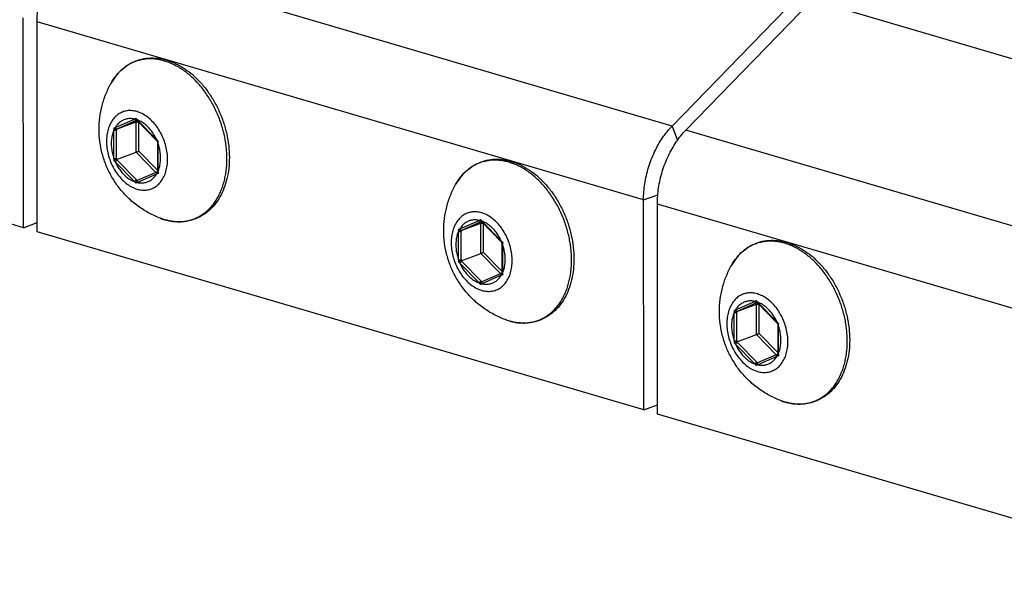
# Model space of a CAD drawing. Units: millimetres. Extents: x 0 to 594, y 0 to 420.
# Drawn here: x 444 to 470, y 77 to 92 of the extents above; entities that cross this region are included whole.
import ezdxf

# ---------------------------------------------------------------- set-up
doc = ezdxf.new("R2010")
doc.units = ezdxf.units.MM
doc.header["$LTSCALE"] = 32.67
doc.layers.get('0').update_dxf_attribs({"linetype": 'CONTINUOUS'})
doc.layers.add('BEZUGSACHSEN', color=7, linetype='CONTINUOUS')
doc.layers.add('RUNDUNGEN', color=7, linetype='CONTINUOUS')

msp = doc.modelspace()

# ---------------------------------------------------------------- linework, layer by layer
at = {"color": 9, "linetype": 'CONTINUOUS'}
for p, q in [((461.19822, 89.59648), (444.82278, 94.40712)), ((481.35734, 88.18138), (464.9819, 92.99202)), ((460.4289, 87.60136), (444.05346, 92.412)), ((461.19822, 89.59648), (461.3435, 89.21043)), ((477.94583, 84.67651), (461.57039, 89.48715)), ((460.4289, 87.60136), (460.81332, 87.74249)), ((477.17651, 82.68139), (460.80107, 87.49203))]:
    msp.add_line(p, q, dxfattribs=at)
at = {"color": 3, "linetype": 'CONTINUOUS'}
for p, q in [((461.19822, 89.59648), (464.61474, 93.10649)), ((461.57039, 89.48715), (464.9819, 92.99202)), ((443.68738, 86.85433), (443.68129, 92.52133)), ((444.05955, 86.74499), (444.05346, 92.412)), ((443.68738, 86.85433), (427.31194, 91.66497)), ((460.43499, 81.93436), (460.4289, 87.60136)), ((460.80716, 81.82502), (460.80107, 87.49203)), ((460.43499, 81.93436), (444.05955, 86.74499)), ((477.1826, 77.01439), (460.80716, 81.82502))]:
    msp.add_line(p, q, dxfattribs=at)
at = {"color": 7, "linetype": 'CONTINUOUS'}
for p, q in [((443.68738, 86.85433), (444.05929, 86.99086)), ((460.43499, 81.93436), (460.8069, 82.07089))]:
    msp.add_line(p, q, dxfattribs=at)
at = {"color": 3, "linetype": 'CONTINUOUS'}
for points in [[(444.05346, 92.412), (444.05331, 92.55834), (444.07723, 92.85538), (444.17746, 93.29252), (444.33791, 93.71019), (444.55073, 94.08793), (444.72756, 94.3093), (444.82278, 94.40712)], [(460.4289, 87.60136), (460.42875, 87.7477), (460.45267, 88.04474), (460.5529, 88.48188), (460.71335, 88.89955), (460.92617, 89.27729), (461.103, 89.49866), (461.19822, 89.59648)], [(460.80107, 87.49203), (460.80092, 87.63837), (460.82483, 87.93541), (460.92507, 88.37255), (461.08552, 88.79022), (461.29834, 89.16796), (461.47517, 89.38932), (461.57039, 89.48715)]]:
    msp.add_open_spline(points, degree=3, knots=[0, 0, 0, 0, 0.20082674, 0.40708215, 0.6135643, 0.81266028, 1, 1, 1, 1], dxfattribs=at)
at = {"layer": 'BEZUGSACHSEN', "color": 7, "linetype": 'CONTINUOUS'}
for points, knots in [([(445.72929, 89.50534), (445.72917, 89.6146), (445.74288, 89.83222), (445.80463, 90.1522), (445.90594, 90.46029), (445.99894, 90.65532), (446.05138, 90.74938)], [0, 0, 0, 0, 0.25249777, 0.50226038, 0.75114454, 1, 1, 1, 1]), ([(447.38848, 87.10721), (447.28343, 87.14657), (447.07338, 87.2416), (446.77705, 87.42761), (446.50506, 87.65665), (446.268, 87.92057), (446.07149, 88.2112), (445.91807, 88.52156), (445.80895, 88.84439), (445.74395, 89.17361), (445.72941, 89.3953), (445.72929, 89.50534)], [0, 0, 0, 0, 0.10858051, 0.22237093, 0.33758372, 0.45159646, 0.56464438, 0.67607982, 0.78567472, 0.89349649, 1, 1, 1, 1]), ([(455.03352, 86.77202), (455.0334, 86.88128), (455.04711, 87.0989), (455.10886, 87.41889), (455.21016, 87.72697), (455.30317, 87.92201), (455.35561, 88.01606)], [0, 0, 0, 0, 0.25249777, 0.50226038, 0.75114454, 1, 1, 1, 1]), ([(456.69271, 84.37389), (456.58766, 84.41326), (456.37761, 84.50828), (456.08128, 84.69429), (455.80929, 84.92333), (455.57222, 85.18725), (455.37572, 85.47788), (455.22229, 85.78824), (455.11318, 86.11107), (455.04818, 86.44029), (455.03364, 86.66198), (455.03352, 86.77202)], [0, 0, 0, 0, 0.10858051, 0.22237093, 0.33758372, 0.45159646, 0.56464438, 0.67607982, 0.78567472, 0.89349649, 1, 1, 1, 1]), ([(462.4769, 84.58537), (462.47678, 84.69463), (462.49049, 84.91225), (462.55224, 85.23223), (462.65355, 85.54032), (462.74655, 85.73535), (462.79899, 85.82941)], [0, 0, 0, 0, 0.25249777, 0.50226038, 0.75114454, 1, 1, 1, 1]), ([(464.13609, 82.18724), (464.03104, 82.2266), (463.82099, 82.32163), (463.52466, 82.50764), (463.25267, 82.73668), (463.01561, 83.0006), (462.8191, 83.29123), (462.66568, 83.60158), (462.55656, 83.92442), (462.49156, 84.25364), (462.47702, 84.47533), (462.4769, 84.58537)], [0, 0, 0, 0, 0.10858051, 0.22237093, 0.33758372, 0.45159646, 0.56464438, 0.67607982, 0.78567472, 0.89349649, 1, 1, 1, 1])]:
    msp.add_open_spline(points, degree=3, knots=knots, dxfattribs=at)
at = {"layer": 'RUNDUNGEN', "color": 9, "linetype": 'CONTINUOUS'}
for p, q in [((446.16515, 89.55731), (446.68439, 89.78536)), ((446.2172, 89.52321), (446.73643, 89.75125)), ((446.68439, 89.78536), (446.72292, 89.80516)), ((446.73215, 89.71087), (446.7703, 89.72762)), ((446.73303, 88.89291), (446.73215, 89.71087)), ((446.73643, 89.75125), (446.74409, 89.75461)), ((446.76021, 89.76308), (447.28027, 89.22972)), ((446.80279, 89.68493), (446.80919, 89.68774)), ((446.80361, 88.9215), (446.80279, 89.68493)), ((446.12815, 88.72373), (446.12733, 89.48513)), ((446.19876, 88.72506), (446.19794, 89.48646)), ((446.19805, 89.51479), (446.2172, 89.52321)), ((447.31827, 89.13527), (447.31909, 88.37387)), ((447.2654, 88.34692), (446.73303, 88.89291)), ((447.30246, 88.40989), (446.80361, 88.9215)), ((446.68621, 88.09592), (446.16615, 88.62928)), ((446.73816, 88.14361), (446.2181, 88.67697)), ((447.28127, 88.30169), (446.76203, 88.07364)), ((455.46938, 86.824), (455.98862, 87.05204)), ((455.52142, 86.78989), (456.04066, 87.01793)), ((455.98862, 87.05204), (456.02714, 87.07185)), ((456.03638, 86.97755), (456.07453, 86.9943)), ((456.03726, 86.15959), (456.03638, 86.97755)), ((456.04066, 87.01793), (456.04831, 87.02129)), ((456.06444, 87.02977), (456.5845, 86.49641)), ((456.10701, 86.95161), (456.11341, 86.95442)), ((456.10783, 86.18818), (456.10701, 86.95161)), ((455.43238, 85.99042), (455.43156, 86.75182)), ((455.50298, 85.99174), (455.50217, 86.75314)), ((455.50228, 86.78147), (455.52142, 86.78989)), ((456.6225, 86.40195), (456.62332, 85.64055)), ((456.56963, 85.6136), (456.03726, 86.15959)), ((456.60668, 85.67657), (456.10783, 86.18818)), ((455.99044, 85.3626), (455.47038, 85.89596)), ((456.04239, 85.41029), (455.52233, 85.94365)), ((456.5855, 85.56837), (456.06626, 85.34033)), ((462.91276, 84.63734), (463.432, 84.86539)), ((462.9648, 84.60324), (463.48404, 84.83128)), ((463.432, 84.86539), (463.47052, 84.88519)), ((463.47976, 84.7909), (463.51791, 84.80765)), ((463.48404, 84.83128), (463.4917, 84.83464)), ((463.50782, 84.84311), (464.02788, 84.30975)), ((462.87576, 83.80376), (462.87494, 84.56516)), ((462.94637, 83.80509), (462.94555, 84.56649)), ((462.94566, 84.59482), (462.9648, 84.60324)), ((463.48064, 83.97294), (463.47976, 84.7909)), ((463.5504, 84.76496), (463.5568, 84.76777)), ((463.55122, 84.00153), (463.5504, 84.76496)), ((464.05006, 83.48992), (463.55122, 84.00153)), ((464.06588, 84.2153), (464.0667, 83.4539)), ((463.48577, 83.22364), (462.96571, 83.75699)), ((464.01301, 83.42695), (463.48064, 83.97294)), ((463.43382, 83.17595), (462.91376, 83.70931)), ((464.02888, 83.38171), (463.50964, 83.15367))]:
    msp.add_line(p, q, dxfattribs=at)
at = {"layer": 'RUNDUNGEN', "color": 7, "linetype": 'CONTINUOUS'}
for p, q in [((446.19805, 89.51479), (446.73215, 89.71087)), ((446.73412, 89.76503), (446.74555, 89.75308)), ((446.74555, 89.75308), (447.27786, 89.20708)), ((447.27786, 89.20708), (447.30186, 89.18276)), ((447.30185, 89.1828), (447.30166, 89.14747)), ((447.30166, 89.14747), (447.3026, 88.36326)), ((446.19893, 88.69683), (446.73303, 88.89291)), ((447.3026, 88.36326), (446.75613, 88.12325)), ((447.3026, 88.36326), (447.30274, 88.35074)), ((455.50228, 86.78147), (456.03638, 86.97755)), ((456.03835, 87.03171), (456.04977, 87.01977)), ((456.04977, 87.01977), (456.58209, 86.47376)), ((456.58209, 86.47376), (456.60609, 86.44945)), ((456.60607, 86.44949), (456.60589, 86.41415)), ((456.60589, 86.41415), (456.60683, 85.62994)), ((455.50316, 85.96351), (456.03726, 86.15959)), ((456.60683, 85.62994), (456.06036, 85.38993)), ((456.60683, 85.62994), (456.60697, 85.61743)), ((463.48173, 84.84506), (463.49316, 84.83311)), ((463.49316, 84.83311), (464.02547, 84.28711)), ((462.94566, 84.59482), (463.47976, 84.7909)), ((464.02547, 84.28711), (464.04947, 84.26279)), ((464.04945, 84.26283), (464.04927, 84.2275)), ((464.04927, 84.2275), (464.05021, 83.44329)), ((462.94654, 83.77686), (463.48064, 83.97294)), ((464.05021, 83.44329), (463.50374, 83.20328)), ((464.05021, 83.44329), (464.05035, 83.43077))]:
    msp.add_line(p, q, dxfattribs=at)
at = {"layer": 'RUNDUNGEN', "color": 9, "linetype": 'CONTINUOUS'}
for centre, radius, start, end in [((446.65695, 89.19387), 2.33571, 47.184254, 51.009688), ((446.58206, 89.1118), 2.44681, 45.877487, 47.203925), ((446.55488, 89.08365), 2.48593, 45.357068, 45.879586), ((448.38146, 91.23801), 2.19176, 220.824333, 221.938279), ((448.59075, 91.42548), 2.47274, 221.928492, 222.244095), ((446.54236, 89.16789), 0.63381, 69.311527, 69.896641), ((440.12617, 106.01615), 17.53175, 290.012272, 290.14881), ((448.71793, 89.57761), 2.59225, 180.765618, 182.044417), ((448.93811, 89.48976), 2.74017, 179.476663, 180.069131), ((448.84188, 90.86596), 2.26183, 226.336928, 227.741815), ((449.61288, 89.05893), 2.29588, 176.679072, 178.094635), ((448.62096, 88.63812), 2.49428, 178.033096, 179.324166), ((447.86218, 90.41015), 2.45927, 225.119981, 226.397917), ((448.90879, 88.72756), 2.71004, 180.052903, 180.64975), ((448.12662, 90.53846), 2.66601, 223.692107, 224.285457), ((453.9797, 70.0434), 19.44824, 110.019476, 110.146608), ((449.60015, 88.45283), 2.28242, 181.982474, 183.424151), ((455.96118, 86.46055), 2.33571, 47.184254, 51.009688), ((448.58693, 89.82002), 2.56617, 222.210513, 223.477547), ((449.64391, 82.4782), 6.29399, 117.250336, 117.632242), ((448.69774, 90.05396), 2.73667, 224.271172, 224.703896), ((448.57181, 89.92947), 2.5596, 224.706191, 224.864328), ((455.88628, 86.37848), 2.44681, 45.877487, 47.203925), ((455.85911, 86.35033), 2.48593, 45.357068, 45.879586), ((447.92991, 88.54869), 1.53981, 249.413671, 253.7845), ((447.9166, 88.50321), 1.49241, 253.78758, 254.656183), ((447.9046, 88.45822), 1.44585, 254.642766, 258.081328), ((447.89304, 88.40476), 1.39116, 258.092826, 260.436605), ((447.88663, 88.36767), 1.35352, 260.442887, 261.993494), ((457.68568, 88.50469), 2.19176, 220.824333, 221.938279), ((457.89498, 88.69216), 2.47274, 221.928492, 222.244095), ((455.84659, 86.43457), 0.63381, 69.311527, 69.896641), ((449.4304, 103.28283), 17.53175, 290.012272, 290.14881), ((458.02216, 86.84429), 2.59225, 180.765618, 182.044417), ((458.24233, 86.75645), 2.74017, 179.476663, 180.069131), ((458.14611, 88.13265), 2.26183, 226.336928, 227.741815), ((458.91711, 86.32562), 2.29588, 176.679072, 178.094635), ((457.92519, 85.90481), 2.49428, 178.033096, 179.324166), ((457.1664, 87.67683), 2.45927, 225.119981, 226.397917), ((458.21302, 85.99424), 2.71004, 180.052903, 180.64975), ((457.43085, 87.80515), 2.66601, 223.692107, 224.285457), ((463.40456, 84.2739), 2.33571, 47.184254, 51.009688), ((463.32967, 84.19183), 2.44681, 45.877487, 47.203925), ((463.30249, 84.16368), 2.48593, 45.357068, 45.879586), ((458.90438, 85.71951), 2.28242, 181.982474, 183.424151), ((457.89115, 87.0867), 2.56617, 222.210513, 223.477547), ((458.94814, 79.74488), 6.29399, 117.250336, 117.632242), ((458.00197, 87.32064), 2.73667, 224.271172, 224.703896), ((457.87604, 87.19615), 2.5596, 224.706191, 224.864328), ((463.28393, 67.31008), 19.44824, 110.019476, 110.146608), ((465.12906, 86.31804), 2.19176, 220.824333, 221.938279), ((465.33836, 86.50551), 2.47274, 221.928492, 222.244095), ((463.28997, 84.24791), 0.63381, 69.311527, 69.896641), ((456.87378, 101.09617), 17.53175, 290.012272, 290.14881), ((465.46554, 84.65764), 2.59225, 180.765618, 182.044417), ((465.68571, 84.56979), 2.74017, 179.476663, 180.069131), ((457.23414, 85.81538), 1.53981, 249.413671, 253.7845), ((457.22082, 85.76989), 1.49241, 253.78758, 254.656183), ((457.20883, 85.7249), 1.44585, 254.642766, 258.081328), ((457.19726, 85.67145), 1.39116, 258.092826, 260.436605), ((457.19086, 85.63435), 1.35352, 260.442887, 261.993494), ((465.58949, 85.94599), 2.26183, 226.336928, 227.741815), ((466.36049, 84.13896), 2.29588, 176.679072, 178.094635), ((465.36857, 83.71815), 2.49428, 178.033096, 179.324166), ((464.60979, 85.49018), 2.45927, 225.119981, 226.397917), ((465.6564, 83.80759), 2.71004, 180.052903, 180.64975), ((464.87423, 85.61849), 2.66601, 223.692107, 224.285457), ((465.44535, 85.13399), 2.73667, 224.271172, 224.703896), ((465.31942, 85.0095), 2.5596, 224.706191, 224.864328), ((470.72731, 65.12343), 19.44824, 110.019476, 110.146608), ((466.34776, 83.53286), 2.28242, 181.982474, 183.424151), ((465.33454, 84.90005), 2.56617, 222.210513, 223.477547), ((466.39152, 77.55823), 6.29399, 117.250336, 117.632242), ((464.67752, 83.62872), 1.53981, 249.413671, 253.7845), ((464.66421, 83.58323), 1.49241, 253.78758, 254.656183), ((464.65221, 83.53824), 1.44585, 254.642766, 258.081328), ((464.64064, 83.48479), 1.39116, 258.092826, 260.436605), ((464.63424, 83.4477), 1.35352, 260.442887, 261.993494)]:
    msp.add_arc(centre, radius, start, end, dxfattribs=at)
at = {"layer": 'RUNDUNGEN', "color": 7, "linetype": 'CONTINUOUS'}
for centre, radius, start, end in [((446.74535, 89.23561), 2.30583, 49.804806, 50.381091), ((446.69529, 89.17728), 2.38269, 46.506647, 49.79051), ((456.04957, 86.50229), 2.30583, 49.804806, 50.381091), ((455.99952, 86.44397), 2.38269, 46.506647, 49.79051), ((463.49296, 84.31564), 2.30583, 49.804806, 50.381091), ((463.4429, 84.25731), 2.38269, 46.506647, 49.79051)]:
    msp.add_arc(centre, radius, start, end, dxfattribs=at)
for points, knots in [([(446.05138, 90.74938), (446.09332, 90.8246), (446.187, 90.96544), (446.35894, 91.14527), (446.55514, 91.28502), (446.77165, 91.38196), (447.00411, 91.43403), (447.24747, 91.4399), (447.49672, 91.39931), (447.74639, 91.313), (447.99016, 91.18334), (448.14217, 91.07269), (448.21573, 91.0118)], [0, 0, 0, 0, 0.1022219, 0.19965454, 0.29372797, 0.38631606, 0.4793595, 0.57459785, 0.67348675, 0.77751, 0.8867395, 1, 1, 1, 1]), ([(448.33522, 90.90581), (448.37069, 90.87218), (448.47877, 90.76338), (448.6455, 90.56282), (448.82204, 90.29494), (448.9717, 90.00534), (449.09158, 89.69992), (449.17931, 89.38483), (449.23314, 89.06636), (449.24579, 88.85297), (449.24591, 88.7475)], [0, 0, 0, 0, 0.06097771, 0.19124922, 0.32489762, 0.46072146, 0.59748249, 0.73379312, 0.86832391, 1, 1, 1, 1]), ([(446.73411, 89.76503), (446.73133, 89.76792), (446.72673, 89.77571), (446.72313, 89.78956), (446.72269, 89.79984), (446.72292, 89.80516)], [0, 0, 0, 0, 0.28054735, 0.62446719, 1, 1, 1, 1]), ([(446.73215, 89.71087), (446.73636, 89.71242), (446.74626, 89.71344), (446.76133, 89.71067), (446.7766, 89.70454), (446.79072, 89.69589), (446.79907, 89.68874), (446.80279, 89.68493)], [0, 0, 0, 0, 0.17162258, 0.3693754, 0.58216338, 0.79650386, 1, 1, 1, 1]), ([(446.19805, 89.51479), (446.19368, 89.51319), (446.18339, 89.51221), (446.16779, 89.51532), (446.15211, 89.52198), (446.13781, 89.53128), (446.12952, 89.53892), (446.12591, 89.54297)], [0, 0, 0, 0, 0.17233782, 0.37140741, 0.58516954, 0.79912968, 1, 1, 1, 1]), ([(447.30189, 89.18278), (447.30203, 89.18301), (447.30612, 89.18555), (447.31126, 89.18754), (447.31742, 89.19043), (447.32086, 89.19193)], [0, 0, 0, 0, 0.111351, 0.46410533, 1, 1, 1, 1]), ([(446.73303, 88.89291), (446.73749, 88.89454), (446.74706, 88.89819), (446.76177, 88.90401), (446.77683, 88.91013), (446.79081, 88.91596), (446.7996, 88.91974), (446.80361, 88.9215)], [0, 0, 0, 0, 0.18720401, 0.40329915, 0.62339657, 0.82743116, 1, 1, 1, 1]), ([(446.19893, 88.69683), (446.1943, 88.69513), (446.18438, 88.69134), (446.16916, 88.68532), (446.15371, 88.67902), (446.13959, 88.6731), (446.1308, 88.6693), (446.12685, 88.66754)], [0, 0, 0, 0, 0.19013198, 0.40942351, 0.63105381, 0.83341786, 1, 1, 1, 1]), ([(449.24591, 88.7475), (449.24601, 88.6498), (449.23586, 88.45779), (449.18794, 88.17927), (449.10831, 87.92027), (448.99838, 87.68587), (448.86028, 87.48071), (448.69677, 87.30876), (448.51111, 87.1732), (448.3069, 87.07641), (448.08775, 87.02008), (447.85767, 87.00544), (447.62102, 87.03302), (447.4656, 87.07832), (447.38848, 87.10721)], [0, 0, 0, 0, 0.09869111, 0.19375295, 0.28480036, 0.3715946, 0.45434133, 0.53356207, 0.61007857, 0.68525106, 0.7604807, 0.83728977, 0.91681259, 1, 1, 1, 1]), ([(455.35561, 88.01606), (455.39755, 88.09129), (455.49123, 88.23213), (455.66317, 88.41196), (455.85936, 88.5517), (456.07588, 88.64865), (456.30833, 88.70071), (456.5517, 88.70658), (456.80095, 88.666), (457.05062, 88.57968), (457.29439, 88.45002), (457.44639, 88.33937), (457.51995, 88.27848)], [0, 0, 0, 0, 0.1022219, 0.19965454, 0.29372797, 0.38631606, 0.4793595, 0.57459785, 0.67348675, 0.77751, 0.8867395, 1, 1, 1, 1]), ([(447.30273, 88.35075), (447.30275, 88.34725), (447.3047, 88.33914), (447.31137, 88.32745), (447.31802, 88.32006), (447.3218, 88.3165)], [0, 0, 0, 0, 0.26045938, 0.61083453, 1, 1, 1, 1]), ([(446.75611, 88.12324), (446.75239, 88.1216), (446.74465, 88.11583), (446.7357, 88.10351), (446.72895, 88.08794), (446.72513, 88.07122), (446.72454, 88.05983), (446.7248, 88.05431)], [0, 0, 0, 0, 0.15362476, 0.35425903, 0.5713434, 0.79103816, 1, 1, 1, 1]), ([(457.63945, 88.1725), (457.67492, 88.13887), (457.78299, 88.03006), (457.94973, 87.8295), (458.12627, 87.56162), (458.27593, 87.27202), (458.3958, 86.96661), (458.48354, 86.65151), (458.53736, 86.33304), (458.55002, 86.11966), (458.55014, 86.01418)], [0, 0, 0, 0, 0.06097771, 0.19124922, 0.32489762, 0.46072146, 0.59748249, 0.73379312, 0.86832391, 1, 1, 1, 1]), ([(456.03834, 87.03171), (456.03556, 87.03461), (456.03096, 87.04239), (456.02735, 87.05625), (456.02692, 87.06652), (456.02714, 87.07185)], [0, 0, 0, 0, 0.28054735, 0.62446719, 1, 1, 1, 1]), ([(456.03638, 86.97755), (456.04059, 86.9791), (456.05048, 86.98012), (456.06556, 86.97735), (456.08083, 86.97123), (456.09495, 86.96257), (456.1033, 86.95542), (456.10701, 86.95161)], [0, 0, 0, 0, 0.17162258, 0.3693754, 0.58216338, 0.79650386, 1, 1, 1, 1]), ([(455.50228, 86.78147), (455.49791, 86.77987), (455.48762, 86.77889), (455.47201, 86.78201), (455.45633, 86.78867), (455.44204, 86.79796), (455.43375, 86.8056), (455.43014, 86.80965)], [0, 0, 0, 0, 0.17233782, 0.37140741, 0.58516954, 0.79912968, 1, 1, 1, 1]), ([(456.60612, 86.44946), (456.60626, 86.4497), (456.61034, 86.45223), (456.61549, 86.45422), (456.62164, 86.45712), (456.62509, 86.45861)], [0, 0, 0, 0, 0.111351, 0.46410533, 1, 1, 1, 1]), ([(462.79899, 85.82941), (462.84093, 85.90463), (462.93461, 86.04547), (463.10655, 86.2253), (463.30274, 86.36505), (463.51926, 86.46199), (463.75172, 86.51406), (463.99508, 86.51993), (464.24433, 86.47934), (464.494, 86.39303), (464.73777, 86.26337), (464.88977, 86.15272), (464.96333, 86.09182)], [0, 0, 0, 0, 0.1022219, 0.19965454, 0.29372797, 0.38631606, 0.4793595, 0.57459785, 0.67348675, 0.77751, 0.8867395, 1, 1, 1, 1]), ([(456.03726, 86.15959), (456.04172, 86.16123), (456.05128, 86.16488), (456.066, 86.17069), (456.08106, 86.17681), (456.09504, 86.18265), (456.10382, 86.18642), (456.10783, 86.18818)], [0, 0, 0, 0, 0.18720401, 0.40329915, 0.62339657, 0.82743116, 1, 1, 1, 1]), ([(455.50316, 85.96351), (455.49853, 85.96181), (455.48861, 85.95802), (455.47339, 85.952), (455.45794, 85.9457), (455.44381, 85.93978), (455.43503, 85.93598), (455.43108, 85.93423)], [0, 0, 0, 0, 0.19013198, 0.40942351, 0.63105381, 0.83341786, 1, 1, 1, 1]), ([(458.55014, 86.01418), (458.55024, 85.91649), (458.54009, 85.72447), (458.49217, 85.44596), (458.41254, 85.18695), (458.30261, 84.95256), (458.16451, 84.74739), (458.00099, 84.57545), (457.81534, 84.43989), (457.61113, 84.34309), (457.39197, 84.28676), (457.1619, 84.27212), (456.92524, 84.29971), (456.76983, 84.345), (456.69271, 84.37389)], [0, 0, 0, 0, 0.09869111, 0.19375295, 0.28480036, 0.3715946, 0.45434133, 0.53356207, 0.61007857, 0.68525106, 0.7604807, 0.83728977, 0.91681259, 1, 1, 1, 1]), ([(465.08283, 85.98584), (465.1183, 85.95221), (465.22638, 85.84341), (465.39311, 85.64285), (465.56965, 85.37497), (465.71931, 85.08537), (465.83919, 84.77995), (465.92692, 84.46486), (465.98075, 84.14639), (465.9934, 83.933), (465.99352, 83.82753)], [0, 0, 0, 0, 0.06097771, 0.19124922, 0.32489762, 0.46072146, 0.59748249, 0.73379312, 0.86832391, 1, 1, 1, 1]), ([(456.60696, 85.61744), (456.60698, 85.61394), (456.60893, 85.60583), (456.61559, 85.59413), (456.62225, 85.58675), (456.62603, 85.58319)], [0, 0, 0, 0, 0.26045938, 0.61083453, 1, 1, 1, 1]), ([(456.06034, 85.38992), (456.05662, 85.38828), (456.04888, 85.38252), (456.03993, 85.37019), (456.03318, 85.35462), (456.02936, 85.3379), (456.02877, 85.32651), (456.02902, 85.32099)], [0, 0, 0, 0, 0.15362476, 0.35425903, 0.5713434, 0.79103816, 1, 1, 1, 1]), ([(463.48172, 84.84506), (463.47894, 84.84795), (463.47434, 84.85574), (463.47074, 84.86959), (463.4703, 84.87987), (463.47052, 84.88519)], [0, 0, 0, 0, 0.28054735, 0.62446719, 1, 1, 1, 1]), ([(462.94566, 84.59482), (462.94129, 84.59322), (462.931, 84.59224), (462.9154, 84.59535), (462.89971, 84.60201), (462.88542, 84.61131), (462.87713, 84.61895), (462.87352, 84.623)], [0, 0, 0, 0, 0.17233782, 0.37140741, 0.58516954, 0.79912968, 1, 1, 1, 1]), ([(463.47976, 84.7909), (463.48397, 84.79244), (463.49386, 84.79347), (463.50894, 84.7907), (463.52421, 84.78457), (463.53833, 84.77592), (463.54668, 84.76877), (463.5504, 84.76496)], [0, 0, 0, 0, 0.17162258, 0.3693754, 0.58216338, 0.79650386, 1, 1, 1, 1]), ([(464.0495, 84.26281), (464.04964, 84.26304), (464.05372, 84.26558), (464.05887, 84.26757), (464.06503, 84.27046), (464.06847, 84.27196)], [0, 0, 0, 0, 0.111351, 0.46410533, 1, 1, 1, 1]), ([(463.48064, 83.97294), (463.4851, 83.97457), (463.49467, 83.97822), (463.50938, 83.98404), (463.52444, 83.99016), (463.53842, 83.99599), (463.5472, 83.99976), (463.55122, 84.00153)], [0, 0, 0, 0, 0.18720401, 0.40329915, 0.62339657, 0.82743116, 1, 1, 1, 1]), ([(462.94654, 83.77686), (462.94191, 83.77516), (462.93199, 83.77137), (462.91677, 83.76535), (462.90132, 83.75905), (462.88719, 83.75313), (462.87841, 83.74933), (462.87446, 83.74757)], [0, 0, 0, 0, 0.19013198, 0.40942351, 0.63105381, 0.83341786, 1, 1, 1, 1]), ([(465.99352, 83.82753), (465.99362, 83.72983), (465.98347, 83.53782), (465.93555, 83.2593), (465.85592, 83.0003), (465.74599, 82.7659), (465.60789, 82.56073), (465.44438, 82.38879), (465.25872, 82.25323), (465.05451, 82.15644), (464.83536, 82.10011), (464.60528, 82.08547), (464.36862, 82.11305), (464.21321, 82.15835), (464.13609, 82.18724)], [0, 0, 0, 0, 0.09869111, 0.19375295, 0.28480036, 0.3715946, 0.45434133, 0.53356207, 0.61007857, 0.68525106, 0.7604807, 0.83728977, 0.91681259, 1, 1, 1, 1]), ([(463.50372, 83.20327), (463.5, 83.20163), (463.49226, 83.19586), (463.48331, 83.18354), (463.47656, 83.16797), (463.47274, 83.15125), (463.47215, 83.13986), (463.47241, 83.13434)], [0, 0, 0, 0, 0.15362476, 0.35425903, 0.5713434, 0.79103816, 1, 1, 1, 1]), ([(464.05034, 83.43078), (464.05036, 83.42728), (464.05231, 83.41917), (464.05897, 83.40748), (464.06563, 83.40009), (464.06941, 83.39653)], [0, 0, 0, 0, 0.26045938, 0.61083453, 1, 1, 1, 1])]:
    msp.add_open_spline(points, degree=3, knots=knots, dxfattribs=at)
at = {"layer": 'RUNDUNGEN', "color": 9, "linetype": 'CONTINUOUS'}
for points, knots in [([(448.12655, 91.0093), (448.08711, 91.04121), (448.0071, 91.10158), (447.88253, 91.18223), (447.75564, 91.25136), (447.62717, 91.30856), (447.49787, 91.35348), (447.36848, 91.38583), (447.23976, 91.40542), (447.11246, 91.41211), (446.98736, 91.40584), (446.8652, 91.38663), (446.74672, 91.35459), (446.63263, 91.3099), (446.52363, 91.25283), (446.42037, 91.18373), (446.32347, 91.10303), (446.23349, 91.0112), (446.15097, 90.90881), (446.09184, 90.81976), (446.06022, 90.76524), (446.05138, 90.74938)], [0, 0, 0, 0, 0.06276029, 0.12391807, 0.18344948, 0.24136659, 0.29772091, 0.35260651, 0.40616311, 0.45857322, 0.5100575, 0.5608706, 0.61129252, 0.6616233, 0.71217213, 0.76323105, 0.81506326, 0.86792654, 0.92205156, 0.97753471, 1, 1, 1, 1]), ([(449.18087, 88.71665), (449.18082, 88.76079), (449.17851, 88.85185), (449.16812, 88.99255), (449.14967, 89.14163), (449.12196, 89.29909), (449.08409, 89.46301), (449.03604, 89.62932), (448.97865, 89.79391), (448.91274, 89.95452), (448.83861, 90.11062), (448.75654, 90.26157), (448.66707, 90.40638), (448.57076, 90.54415), (448.46814, 90.67412), (448.37743, 90.77579), (448.32073, 90.83361), (448.30172, 90.85239)], [0, 0, 0, 0, 0.05594022, 0.11540143, 0.17873606, 0.24625108, 0.31793355, 0.39186496, 0.46554678, 0.53873493, 0.61179624, 0.68445852, 0.75638554, 0.82741375, 0.89739016, 0.9661367, 1, 1, 1, 1]), ([(447.31149, 89.5461), (447.27858, 89.59414), (447.20836, 89.68443), (447.08894, 89.80219), (446.96027, 89.89683), (446.82564, 89.96575), (446.68851, 90.00687), (446.55253, 90.01871), (446.42161, 90.00052), (446.29981, 89.95258), (446.191, 89.87645), (446.09832, 89.7747), (446.02411, 89.65055), (445.97007, 89.50753), (445.93741, 89.34954), (445.93053, 89.23932), (445.93059, 89.18295)], [0, 0, 0, 0, 0.08398246, 0.16462169, 0.24126288, 0.3136094, 0.38182272, 0.44657879, 0.50907089, 0.57087355, 0.63369086, 0.69904092, 0.76801536, 0.84119958, 0.91864561, 1, 1, 1, 1]), ([(446.68439, 89.78536), (446.65073, 89.79281), (446.58306, 89.80138), (446.48233, 89.7931), (446.38733, 89.76344), (446.30072, 89.71318), (446.2248, 89.64382), (446.18356, 89.58758), (446.16515, 89.55731)], [0, 0, 0, 0, 0.17031794, 0.33434236, 0.49554397, 0.65785078, 0.82500816, 1, 1, 1, 1]), ([(446.68439, 89.78536), (446.68681, 89.77936), (446.6931, 89.76831), (446.70619, 89.75574), (446.72134, 89.74897), (446.73198, 89.74961), (446.73643, 89.75125)], [0, 0, 0, 0, 0.28577941, 0.55340557, 0.79013115, 1, 1, 1, 1]), ([(446.76021, 89.76308), (446.75814, 89.75912), (446.75517, 89.75246), (446.7552, 89.74339), (446.75749, 89.74084), (446.75787, 89.7405)], [0, 0, 0, 0, 0.5622255, 0.93581543, 1, 1, 1, 1]), ([(447.28027, 89.22972), (447.26139, 89.27171), (447.21944, 89.35289), (447.1443, 89.46525), (447.05904, 89.5649), (446.96565, 89.64943), (446.86812, 89.7156), (446.7996, 89.74824), (446.76628, 89.76083)], [0, 0, 0, 0, 0.18240856, 0.36123052, 0.53453089, 0.70075855, 0.85888403, 1, 1, 1, 1]), ([(446.12733, 89.48513), (446.11139, 89.44957), (446.08476, 89.37368), (446.06134, 89.25255), (446.05638, 89.16837), (446.05643, 89.12538)], [0, 0, 0, 0, 0.31674093, 0.65060513, 1, 1, 1, 1]), ([(446.12733, 89.48513), (446.1328, 89.48353), (446.14482, 89.4814), (446.16331, 89.48059), (446.18142, 89.48204), (446.19291, 89.48461), (446.19794, 89.48646)], [0, 0, 0, 0, 0.23917892, 0.50965006, 0.77502493, 1, 1, 1, 1]), ([(446.16515, 89.55732), (446.16757, 89.55132), (446.17386, 89.54027), (446.18695, 89.5277), (446.2021, 89.52093), (446.21274, 89.52157), (446.2172, 89.52321)], [0, 0, 0, 0, 0.28577941, 0.55340557, 0.79013115, 1, 1, 1, 1]), ([(447.57816, 88.69894), (447.5781, 88.75752), (447.57013, 88.8763), (447.53641, 89.05306), (447.48166, 89.22679), (447.40734, 89.39284), (447.34534, 89.49667), (447.31149, 89.5461)], [0, 0, 0, 0, 0.19513754, 0.39535662, 0.59810045, 0.80055774, 1, 1, 1, 1]), ([(445.93059, 89.18295), (445.93065, 89.12437), (445.93863, 89.00558), (445.97234, 88.82883), (446.02709, 88.65509), (446.10141, 88.48905), (446.19332, 88.33513), (446.30039, 88.19745), (446.41981, 88.0797), (446.54849, 87.98505), (446.68312, 87.91614), (446.82024, 87.87502), (446.95622, 87.86318), (447.08715, 87.88137), (447.20894, 87.9293), (447.31775, 88.00544), (447.41043, 88.10718), (447.48465, 88.23133), (447.51963, 88.32392), (447.53389, 88.37264)], [0, 0, 0, 0, 0.06633268, 0.13439277, 0.20331107, 0.27213196, 0.33992797, 0.40582728, 0.46910323, 0.529242, 0.58601084, 0.63953643, 0.69034919, 0.73938546, 0.78788074, 0.83717219, 0.88845104, 0.94257388, 1, 1, 1, 1]), ([(446.05643, 89.12538), (446.05648, 89.08082), (446.06219, 88.99049), (446.08638, 88.8558), (446.11259, 88.76736), (446.12815, 88.72373)], [0, 0, 0, 0, 0.32623326, 0.66087317, 1, 1, 1, 1]), ([(447.28027, 89.22972), (447.2782, 89.22576), (447.27523, 89.2191), (447.27525, 89.21003), (447.27755, 89.20748), (447.27792, 89.20714)], [0, 0, 0, 0, 0.56222129, 0.93580842, 1, 1, 1, 1]), ([(447.31827, 89.13527), (447.31419, 89.13647), (447.30794, 89.13854), (447.30173, 89.14439), (447.3017, 89.14717), (447.30173, 89.14747)], [0, 0, 0, 0, 0.5921953, 0.95696979, 1, 1, 1, 1]), ([(447.38999, 88.73362), (447.38994, 88.77818), (447.38424, 88.86851), (447.36004, 89.0032), (447.33383, 89.09164), (447.31827, 89.13527)], [0, 0, 0, 0, 0.32623326, 0.66087317, 1, 1, 1, 1]), ([(446.12815, 88.72373), (446.13362, 88.72213), (446.14564, 88.72), (446.16413, 88.7192), (446.18224, 88.72064), (446.19372, 88.72321), (446.19876, 88.72506)], [0, 0, 0, 0, 0.23917892, 0.50965006, 0.77502493, 1, 1, 1, 1]), ([(446.16615, 88.62928), (446.16884, 88.63442), (446.17586, 88.64459), (446.18862, 88.65814), (446.20282, 88.66944), (446.2131, 88.67513), (446.2181, 88.67697)], [0, 0, 0, 0, 0.24284751, 0.51338833, 0.77681941, 1, 1, 1, 1]), ([(446.16615, 88.62928), (446.18503, 88.58729), (446.22698, 88.50611), (446.30213, 88.39375), (446.38738, 88.2941), (446.48077, 88.20957), (446.58009, 88.14219), (446.65074, 88.1089), (446.68621, 88.09592)], [0, 0, 0, 0, 0.1808624, 0.35816862, 0.53000004, 0.6948187, 0.85160385, 1, 1, 1, 1]), ([(447.31909, 88.37387), (447.33503, 88.40943), (447.36166, 88.48532), (447.38509, 88.60645), (447.39004, 88.69063), (447.38999, 88.73362)], [0, 0, 0, 0, 0.31674093, 0.65060513, 1, 1, 1, 1]), ([(447.53389, 88.37264), (447.54899, 88.4242), (447.57134, 88.53234), (447.57823, 88.64256), (447.57816, 88.69894)], [0, 0, 0, 0, 0.48769446, 1, 1, 1, 1]), ([(449.15339, 88.33711), (449.15888, 88.37362), (449.16928, 88.45592), (449.17883, 88.58257), (449.18092, 88.67263), (449.18087, 88.71665)], [0, 0, 0, 0, 0.29074567, 0.65321593, 1, 1, 1, 1]), ([(457.43078, 88.27599), (457.39133, 88.30789), (457.31132, 88.36826), (457.18676, 88.44892), (457.05987, 88.51805), (456.9314, 88.57524), (456.80209, 88.62016), (456.6727, 88.65252), (456.54398, 88.67211), (456.41669, 88.67879), (456.29159, 88.67252), (456.16942, 88.65331), (456.05094, 88.62127), (455.93686, 88.57658), (455.82786, 88.51951), (455.7246, 88.45041), (455.6277, 88.36971), (455.53772, 88.27788), (455.45519, 88.17549), (455.39607, 88.08645), (455.36445, 88.03193), (455.35561, 88.01606)], [0, 0, 0, 0, 0.06276029, 0.12391807, 0.18344948, 0.24136659, 0.29772091, 0.35260651, 0.40616311, 0.45857322, 0.5100575, 0.5608706, 0.61129252, 0.6616233, 0.71217213, 0.76323105, 0.81506326, 0.86792654, 0.92205156, 0.97753471, 1, 1, 1, 1]), ([(446.76203, 88.07364), (446.79569, 88.06619), (446.86336, 88.05762), (446.96409, 88.0659), (447.05909, 88.09556), (447.1457, 88.14582), (447.22162, 88.21518), (447.26286, 88.27142), (447.28127, 88.30169)], [0, 0, 0, 0, 0.17031794, 0.33434236, 0.49554397, 0.65785078, 0.82500816, 1, 1, 1, 1]), ([(447.28127, 88.30169), (447.27888, 88.30763), (447.2758, 88.31977), (447.27667, 88.33756), (447.28304, 88.35195), (447.29075, 88.35803), (447.29456, 88.35972)], [0, 0, 0, 0, 0.2958402, 0.56869089, 0.8083982, 1, 1, 1, 1]), ([(447.31909, 88.37387), (447.31501, 88.37507), (447.30876, 88.37715), (447.30255, 88.38299), (447.30252, 88.38577), (447.30254, 88.38607)], [0, 0, 0, 0, 0.59219912, 0.95697597, 1, 1, 1, 1]), ([(447.69811, 87.02734), (447.71489, 87.02498), (447.77379, 87.01784), (447.87473, 87.01253), (447.99983, 87.0188), (448.12199, 87.03801), (448.24048, 87.07006), (448.35456, 87.11475), (448.46356, 87.17182), (448.56682, 87.24091), (448.66372, 87.32162), (448.7537, 87.41345), (448.83622, 87.51584), (448.91076, 87.6281), (448.97699, 87.74968), (449.03463, 87.88016), (449.08301, 88.01811), (449.1214, 88.16058), (449.14253, 88.26768), (449.15179, 88.32652), (449.15339, 88.33711)], [0, 0, 0, 0, 0.0231948, 0.08119533, 0.13817128, 0.19440445, 0.25020471, 0.30590412, 0.36184483, 0.41835004, 0.47571104, 0.53421307, 0.59411144, 0.6555128, 0.71848254, 0.783463, 0.85061818, 0.91845797, 0.98533449, 1, 1, 1, 1]), ([(446.68621, 88.09592), (446.6889, 88.10106), (446.69591, 88.11123), (446.70868, 88.12479), (446.72288, 88.13608), (446.73316, 88.14177), (446.73816, 88.14361)], [0, 0, 0, 0, 0.24284751, 0.51338833, 0.77681941, 1, 1, 1, 1]), ([(446.76203, 88.07364), (446.75964, 88.07959), (446.75656, 88.09173), (446.75743, 88.10952), (446.7638, 88.12391), (446.77151, 88.12999), (446.77532, 88.13168)], [0, 0, 0, 0, 0.29584047, 0.5686914, 0.80839893, 1, 1, 1, 1]), ([(458.4851, 85.98333), (458.48505, 86.02747), (458.48274, 86.11853), (458.47235, 86.25923), (458.4539, 86.40832), (458.42619, 86.56577), (458.38832, 86.72969), (458.34027, 86.89601), (458.28288, 87.06059), (458.21697, 87.2212), (458.14284, 87.37731), (458.06077, 87.52826), (457.9713, 87.67306), (457.87499, 87.81083), (457.77237, 87.9408), (457.68166, 88.04247), (457.62496, 88.1003), (457.60594, 88.11907)], [0, 0, 0, 0, 0.05594022, 0.11540143, 0.17873606, 0.24625108, 0.31793355, 0.39186496, 0.46554678, 0.53873493, 0.61179624, 0.68445852, 0.75638554, 0.82741375, 0.89739016, 0.9661367, 1, 1, 1, 1]), ([(456.61572, 86.81278), (456.58281, 86.86083), (456.51259, 86.95112), (456.39317, 87.06887), (456.2645, 87.16351), (456.12987, 87.23243), (455.99274, 87.27355), (455.85676, 87.28539), (455.72583, 87.2672), (455.60404, 87.21926), (455.49523, 87.14313), (455.40255, 87.04139), (455.32833, 86.91723), (455.2743, 86.77421), (455.24164, 86.61623), (455.23476, 86.50601), (455.23482, 86.44963)], [0, 0, 0, 0, 0.08398246, 0.16462169, 0.24126288, 0.3136094, 0.38182272, 0.44657879, 0.50907089, 0.57087355, 0.63369086, 0.69904092, 0.76801536, 0.84119958, 0.91864561, 1, 1, 1, 1]), ([(455.98862, 87.05204), (455.95496, 87.0595), (455.88729, 87.06806), (455.78656, 87.05978), (455.69156, 87.03013), (455.60495, 86.97986), (455.52903, 86.9105), (455.48779, 86.85427), (455.46938, 86.824)], [0, 0, 0, 0, 0.17031794, 0.33434236, 0.49554397, 0.65785078, 0.82500816, 1, 1, 1, 1]), ([(455.98862, 87.05204), (455.99103, 87.04604), (455.99733, 87.03499), (456.01042, 87.02242), (456.02557, 87.01566), (456.0362, 87.0163), (456.04066, 87.01793)], [0, 0, 0, 0, 0.28577941, 0.55340557, 0.79013115, 1, 1, 1, 1]), ([(456.06444, 87.02976), (456.06236, 87.0258), (456.0594, 87.01914), (456.05942, 87.01007), (456.06172, 87.00752), (456.06209, 87.00718)], [0, 0, 0, 0, 0.5622255, 0.93581543, 1, 1, 1, 1]), ([(456.5845, 86.49641), (456.56562, 86.53839), (456.52367, 86.61957), (456.44852, 86.73194), (456.36327, 86.83158), (456.26988, 86.91612), (456.17235, 86.98228), (456.10383, 87.01493), (456.07051, 87.02751)], [0, 0, 0, 0, 0.18240856, 0.36123052, 0.53453089, 0.70075855, 0.85888403, 1, 1, 1, 1]), ([(455.43156, 86.75182), (455.41562, 86.71626), (455.38899, 86.64036), (455.36556, 86.51923), (455.36061, 86.43505), (455.36066, 86.39206)], [0, 0, 0, 0, 0.31674093, 0.65060513, 1, 1, 1, 1]), ([(455.43156, 86.75181), (455.43703, 86.75021), (455.44905, 86.74808), (455.46754, 86.74728), (455.48565, 86.74872), (455.49713, 86.75129), (455.50217, 86.75314)], [0, 0, 0, 0, 0.23917892, 0.50965006, 0.77502493, 1, 1, 1, 1]), ([(455.46938, 86.824), (455.47179, 86.818), (455.47809, 86.80695), (455.49118, 86.79438), (455.50633, 86.78762), (455.51696, 86.78826), (455.52142, 86.78989)], [0, 0, 0, 0, 0.28577941, 0.55340557, 0.79013115, 1, 1, 1, 1]), ([(456.88239, 85.96562), (456.88233, 86.0242), (456.87436, 86.14299), (456.84064, 86.31974), (456.78589, 86.49348), (456.71157, 86.65952), (456.64957, 86.76335), (456.61572, 86.81278)], [0, 0, 0, 0, 0.19513754, 0.39535662, 0.59810045, 0.80055774, 1, 1, 1, 1]), ([(455.23482, 86.44963), (455.23488, 86.39105), (455.24286, 86.27226), (455.27657, 86.09551), (455.33132, 85.92177), (455.40564, 85.75573), (455.49755, 85.60181), (455.60462, 85.46413), (455.72404, 85.34638), (455.85272, 85.25174), (455.98735, 85.18282), (456.12447, 85.1417), (456.26045, 85.12986), (456.39138, 85.14805), (456.51317, 85.19599), (456.62198, 85.27212), (456.71466, 85.37386), (456.78888, 85.49802), (456.84291, 85.64104), (456.87557, 85.79903), (456.88245, 85.90925), (456.88239, 85.96562)], [0, 0, 0, 0, 0.05898296, 0.11950194, 0.18078403, 0.24197951, 0.30226366, 0.36086127, 0.41712619, 0.47060154, 0.52108034, 0.56867525, 0.61385791, 0.65746092, 0.70058288, 0.7444128, 0.7900099, 0.83813589, 0.88919914, 0.94323611, 1, 1, 1, 1]), ([(456.5845, 86.49641), (456.58242, 86.49244), (456.57945, 86.48579), (456.57948, 86.47671), (456.58178, 86.47417), (456.58215, 86.47383)], [0, 0, 0, 0, 0.56222129, 0.93580842, 1, 1, 1, 1]), ([(456.6225, 86.40195), (456.61842, 86.40315), (456.61217, 86.40523), (456.60595, 86.41107), (456.60593, 86.41385), (456.60595, 86.41415)], [0, 0, 0, 0, 0.5921953, 0.95696979, 1, 1, 1, 1]), ([(456.69422, 86.0003), (456.69417, 86.04486), (456.68846, 86.1352), (456.66427, 86.26988), (456.63806, 86.35832), (456.6225, 86.40195)], [0, 0, 0, 0, 0.32623326, 0.66087317, 1, 1, 1, 1]), ([(464.87416, 86.08933), (464.83472, 86.12124), (464.7547, 86.18161), (464.63014, 86.26226), (464.50325, 86.33139), (464.37478, 86.38859), (464.24548, 86.43351), (464.11609, 86.46586), (463.98737, 86.48545), (463.86007, 86.49214), (463.73497, 86.48587), (463.61281, 86.46666), (463.49432, 86.43462), (463.38024, 86.38993), (463.27124, 86.33286), (463.16798, 86.26376), (463.07108, 86.18306), (462.9811, 86.09123), (462.89858, 85.98884), (462.83945, 85.89979), (462.80783, 85.84527), (462.79899, 85.82941)], [0, 0, 0, 0, 0.06276029, 0.12391807, 0.18344948, 0.24136659, 0.29772091, 0.35260651, 0.40616311, 0.45857322, 0.5100575, 0.5608706, 0.61129252, 0.6616233, 0.71217213, 0.76323105, 0.81506326, 0.86792654, 0.92205156, 0.97753471, 1, 1, 1, 1]), ([(455.36066, 86.39206), (455.36071, 86.34751), (455.36641, 86.25717), (455.39061, 86.12249), (455.41682, 86.03404), (455.43238, 85.99042)], [0, 0, 0, 0, 0.32623326, 0.66087317, 1, 1, 1, 1]), ([(455.43238, 85.99042), (455.43784, 85.98881), (455.44987, 85.98668), (455.46836, 85.98588), (455.48647, 85.98733), (455.49795, 85.98989), (455.50298, 85.99174)], [0, 0, 0, 0, 0.23917892, 0.50965006, 0.77502493, 1, 1, 1, 1]), ([(455.47038, 85.89596), (455.47307, 85.9011), (455.48008, 85.91127), (455.49285, 85.92483), (455.50705, 85.93612), (455.51733, 85.94181), (455.52233, 85.94365)], [0, 0, 0, 0, 0.24284751, 0.51338833, 0.77681941, 1, 1, 1, 1]), ([(455.47038, 85.89596), (455.48926, 85.85398), (455.53121, 85.7728), (455.60635, 85.66043), (455.69161, 85.56079), (455.785, 85.47625), (455.88432, 85.40887), (455.95497, 85.37558), (455.99044, 85.3626)], [0, 0, 0, 0, 0.1808624, 0.35816862, 0.53000004, 0.6948187, 0.85160385, 1, 1, 1, 1]), ([(456.62332, 85.64055), (456.63926, 85.67611), (456.66588, 85.752), (456.68931, 85.87313), (456.69427, 85.95732), (456.69422, 86.0003)], [0, 0, 0, 0, 0.31674093, 0.65060513, 1, 1, 1, 1]), ([(458.45762, 85.6038), (458.46311, 85.6403), (458.47351, 85.7226), (458.48306, 85.84925), (458.48515, 85.93931), (458.4851, 85.98333)], [0, 0, 0, 0, 0.29074567, 0.65321593, 1, 1, 1, 1]), ([(465.92848, 83.79668), (465.92843, 83.84082), (465.92612, 83.93188), (465.91573, 84.07258), (465.89728, 84.22166), (465.86957, 84.37911), (465.8317, 84.54304), (465.78365, 84.70935), (465.72626, 84.87393), (465.66035, 85.03455), (465.58622, 85.19065), (465.50415, 85.3416), (465.41468, 85.48641), (465.31837, 85.62418), (465.21575, 85.75415), (465.12504, 85.85582), (465.06834, 85.91364), (465.04933, 85.93242)], [0, 0, 0, 0, 0.05594022, 0.11540143, 0.17873606, 0.24625108, 0.31793355, 0.39186496, 0.46554678, 0.53873493, 0.61179624, 0.68445852, 0.75638554, 0.82741375, 0.89739016, 0.9661367, 1, 1, 1, 1]), ([(456.5855, 85.56837), (456.5831, 85.57432), (456.58003, 85.58645), (456.58089, 85.60424), (456.58727, 85.61863), (456.59498, 85.62471), (456.59878, 85.6264)], [0, 0, 0, 0, 0.2958402, 0.56869089, 0.8083982, 1, 1, 1, 1]), ([(456.62332, 85.64055), (456.61923, 85.64175), (456.61299, 85.64383), (456.60677, 85.64967), (456.60675, 85.65246), (456.60677, 85.65275)], [0, 0, 0, 0, 0.59219912, 0.95697597, 1, 1, 1, 1]), ([(457.00234, 84.29402), (457.01912, 84.29166), (457.07802, 84.28452), (457.17895, 84.27922), (457.30406, 84.28549), (457.42622, 84.3047), (457.5447, 84.33674), (457.65879, 84.38143), (457.76779, 84.4385), (457.87105, 84.5076), (457.96795, 84.5883), (458.05793, 84.68013), (458.14045, 84.78252), (458.21499, 84.89478), (458.28122, 85.01636), (458.33886, 85.14684), (458.38723, 85.28479), (458.42562, 85.42726), (458.44676, 85.53437), (458.45602, 85.5932), (458.45762, 85.6038)], [0, 0, 0, 0, 0.0231948, 0.08119533, 0.13817128, 0.19440445, 0.25020471, 0.30590412, 0.36184483, 0.41835004, 0.47571104, 0.53421307, 0.59411144, 0.6555128, 0.71848254, 0.783463, 0.85061818, 0.91845797, 0.98533449, 1, 1, 1, 1]), ([(455.99044, 85.3626), (455.99313, 85.36774), (456.00014, 85.37791), (456.01291, 85.39147), (456.02711, 85.40276), (456.03738, 85.40845), (456.04239, 85.41029)], [0, 0, 0, 0, 0.24284751, 0.51338833, 0.77681941, 1, 1, 1, 1]), ([(456.06626, 85.34033), (456.06386, 85.34628), (456.06079, 85.35841), (456.06165, 85.3762), (456.06803, 85.39059), (456.07574, 85.39667), (456.07954, 85.39836)], [0, 0, 0, 0, 0.29584047, 0.5686914, 0.80839893, 1, 1, 1, 1]), ([(456.06626, 85.34033), (456.09992, 85.33287), (456.16759, 85.3243), (456.26831, 85.33258), (456.36332, 85.36224), (456.44993, 85.41251), (456.52585, 85.48186), (456.56709, 85.5381), (456.5855, 85.56837)], [0, 0, 0, 0, 0.17031794, 0.33434236, 0.49554397, 0.65785078, 0.82500816, 1, 1, 1, 1]), ([(464.0591, 84.62613), (464.02619, 84.67417), (463.95597, 84.76446), (463.83655, 84.88222), (463.70788, 84.97686), (463.57325, 85.04578), (463.43612, 85.0869), (463.30014, 85.09874), (463.16922, 85.08055), (463.04742, 85.03261), (462.93861, 84.95647), (462.84593, 84.85473), (462.77172, 84.73058), (462.71768, 84.58756), (462.68502, 84.42957), (462.67814, 84.31935), (462.6782, 84.26298)], [0, 0, 0, 0, 0.08398246, 0.16462169, 0.24126288, 0.3136094, 0.38182272, 0.44657879, 0.50907089, 0.57087355, 0.63369086, 0.69904092, 0.76801536, 0.84119958, 0.91864561, 1, 1, 1, 1]), ([(463.432, 84.86539), (463.39834, 84.87284), (463.33067, 84.88141), (463.22994, 84.87313), (463.13494, 84.84347), (463.04833, 84.7932), (462.97241, 84.72385), (462.93117, 84.66761), (462.91276, 84.63734)], [0, 0, 0, 0, 0.17031794, 0.33434236, 0.49554397, 0.65785078, 0.82500816, 1, 1, 1, 1]), ([(463.432, 84.86539), (463.43442, 84.85939), (463.44071, 84.84834), (463.4538, 84.83577), (463.46895, 84.829), (463.47959, 84.82964), (463.48404, 84.83128)], [0, 0, 0, 0, 0.28577941, 0.55340557, 0.79013115, 1, 1, 1, 1]), ([(463.50782, 84.84311), (463.50575, 84.83915), (463.50278, 84.83249), (463.50281, 84.82341), (463.5051, 84.82087), (463.50547, 84.82053)], [0, 0, 0, 0, 0.5622255, 0.93581543, 1, 1, 1, 1]), ([(464.02788, 84.30975), (464.009, 84.35174), (463.96705, 84.43292), (463.8919, 84.54528), (463.80665, 84.64493), (463.71326, 84.72946), (463.61573, 84.79563), (463.54721, 84.82827), (463.51389, 84.84086)], [0, 0, 0, 0, 0.18240856, 0.36123052, 0.53453089, 0.70075855, 0.85888403, 1, 1, 1, 1]), ([(462.87494, 84.56516), (462.859, 84.5296), (462.83237, 84.45371), (462.80894, 84.33258), (462.80399, 84.2484), (462.80404, 84.20541)], [0, 0, 0, 0, 0.31674093, 0.65060513, 1, 1, 1, 1]), ([(462.87494, 84.56516), (462.88041, 84.56355), (462.89243, 84.56143), (462.91092, 84.56062), (462.92903, 84.56207), (462.94052, 84.56464), (462.94555, 84.56649)], [0, 0, 0, 0, 0.23917892, 0.50965006, 0.77502493, 1, 1, 1, 1]), ([(462.91276, 84.63734), (462.91518, 84.63135), (462.92147, 84.6203), (462.93456, 84.60773), (462.94971, 84.60096), (462.96035, 84.6016), (462.9648, 84.60324)], [0, 0, 0, 0, 0.28577941, 0.55340557, 0.79013115, 1, 1, 1, 1]), ([(464.32577, 83.77897), (464.32571, 83.83755), (464.31774, 83.95633), (464.28402, 84.13309), (464.22927, 84.30682), (464.15495, 84.47287), (464.09295, 84.5767), (464.0591, 84.62613)], [0, 0, 0, 0, 0.19513754, 0.39535662, 0.59810045, 0.80055774, 1, 1, 1, 1]), ([(464.02788, 84.30975), (464.0258, 84.30579), (464.02284, 84.29913), (464.02286, 84.29006), (464.02516, 84.28751), (464.02553, 84.28717)], [0, 0, 0, 0, 0.56222129, 0.93580842, 1, 1, 1, 1]), ([(462.6782, 84.26298), (462.67826, 84.2044), (462.68624, 84.08561), (462.71995, 83.90885), (462.7747, 83.73512), (462.84902, 83.56908), (462.94093, 83.41516), (463.048, 83.27748), (463.16742, 83.15973), (463.2961, 83.06508), (463.43073, 82.99617), (463.56785, 82.95505), (463.70383, 82.9432), (463.83476, 82.9614), (463.95655, 83.00933), (464.06536, 83.08547), (464.15804, 83.18721), (464.23226, 83.31136), (464.26724, 83.40395), (464.2815, 83.45267)], [0, 0, 0, 0, 0.06633268, 0.13439277, 0.20331107, 0.27213196, 0.33992797, 0.40582728, 0.46910323, 0.529242, 0.58601084, 0.63953643, 0.69034919, 0.73938546, 0.78788074, 0.83717219, 0.88845104, 0.94257388, 1, 1, 1, 1]), ([(462.80404, 84.20541), (462.80409, 84.16085), (462.80979, 84.07052), (462.83399, 83.93583), (462.8602, 83.84739), (462.87576, 83.80376)], [0, 0, 0, 0, 0.32623326, 0.66087317, 1, 1, 1, 1]), ([(464.06588, 84.2153), (464.0618, 84.2165), (464.05555, 84.21857), (464.04934, 84.22442), (464.04931, 84.2272), (464.04933, 84.2275)], [0, 0, 0, 0, 0.5921953, 0.95696979, 1, 1, 1, 1]), ([(464.1376, 83.81365), (464.13755, 83.85821), (464.13185, 83.94854), (464.10765, 84.08322), (464.08144, 84.17167), (464.06588, 84.2153)], [0, 0, 0, 0, 0.32623326, 0.66087317, 1, 1, 1, 1]), ([(462.87576, 83.80376), (462.88123, 83.80216), (462.89325, 83.80003), (462.91174, 83.79923), (462.92985, 83.80067), (462.94133, 83.80324), (462.94637, 83.80509)], [0, 0, 0, 0, 0.23917892, 0.50965006, 0.77502493, 1, 1, 1, 1]), ([(462.91376, 83.7093), (462.91645, 83.71445), (462.92346, 83.72462), (462.93623, 83.73817), (462.95043, 83.74947), (462.96071, 83.75516), (462.96571, 83.75699)], [0, 0, 0, 0, 0.24284751, 0.51338833, 0.77681941, 1, 1, 1, 1]), ([(464.0667, 83.4539), (464.08264, 83.48946), (464.10927, 83.56535), (464.1327, 83.68648), (464.13765, 83.77066), (464.1376, 83.81365)], [0, 0, 0, 0, 0.31674093, 0.65060513, 1, 1, 1, 1]), ([(464.2815, 83.45267), (464.2966, 83.50422), (464.31895, 83.61237), (464.32583, 83.72259), (464.32577, 83.77897)], [0, 0, 0, 0, 0.48769446, 1, 1, 1, 1]), ([(465.901, 83.41714), (465.90649, 83.45365), (465.91689, 83.53595), (465.92644, 83.6626), (465.92853, 83.75265), (465.92848, 83.79668)], [0, 0, 0, 0, 0.29074567, 0.65321593, 1, 1, 1, 1]), ([(462.91376, 83.70931), (462.93264, 83.66732), (462.97459, 83.58614), (463.04974, 83.47378), (463.13499, 83.37413), (463.22838, 83.2896), (463.3277, 83.22222), (463.39835, 83.18893), (463.43382, 83.17595)], [0, 0, 0, 0, 0.1808624, 0.35816862, 0.53000004, 0.6948187, 0.85160385, 1, 1, 1, 1]), ([(463.43382, 83.17595), (463.43651, 83.18109), (463.44352, 83.19126), (463.45629, 83.20482), (463.47049, 83.21611), (463.48077, 83.2218), (463.48577, 83.22364)], [0, 0, 0, 0, 0.24284751, 0.51338833, 0.77681941, 1, 1, 1, 1]), ([(463.50964, 83.15367), (463.50725, 83.15962), (463.50417, 83.17176), (463.50504, 83.18955), (463.51141, 83.20394), (463.51912, 83.21002), (463.52293, 83.21171)], [0, 0, 0, 0, 0.29584047, 0.5686914, 0.80839893, 1, 1, 1, 1]), ([(463.50964, 83.15367), (463.5433, 83.14622), (463.61097, 83.13765), (463.7117, 83.14593), (463.8067, 83.17559), (463.89331, 83.22585), (463.96923, 83.29521), (464.01047, 83.35145), (464.02888, 83.38171)], [0, 0, 0, 0, 0.17031794, 0.33434236, 0.49554397, 0.65785078, 0.82500816, 1, 1, 1, 1]), ([(464.02888, 83.38171), (464.02649, 83.38766), (464.02341, 83.3998), (464.02427, 83.41759), (464.03065, 83.43198), (464.03836, 83.43806), (464.04216, 83.43975)], [0, 0, 0, 0, 0.2958402, 0.56869089, 0.8083982, 1, 1, 1, 1]), ([(464.0667, 83.4539), (464.06262, 83.4551), (464.05637, 83.45717), (464.05015, 83.46302), (464.05013, 83.4658), (464.05015, 83.4661)], [0, 0, 0, 0, 0.59219912, 0.95697597, 1, 1, 1, 1]), ([(464.44572, 82.10737), (464.4625, 82.10501), (464.5214, 82.09787), (464.62234, 82.09256), (464.74744, 82.09883), (464.8696, 82.11804), (464.98808, 82.15009), (465.10217, 82.19478), (465.21117, 82.25184), (465.31443, 82.32094), (465.41133, 82.40164), (465.50131, 82.49348), (465.58383, 82.59586), (465.65837, 82.70813), (465.7246, 82.82971), (465.78224, 82.96019), (465.83062, 83.09813), (465.86901, 83.24061), (465.89014, 83.34771), (465.8994, 83.40655), (465.901, 83.41714)], [0, 0, 0, 0, 0.0231948, 0.08119533, 0.13817128, 0.19440445, 0.25020471, 0.30590412, 0.36184483, 0.41835004, 0.47571104, 0.53421307, 0.59411144, 0.6555128, 0.71848254, 0.783463, 0.85061818, 0.91845797, 0.98533449, 1, 1, 1, 1])]:
    msp.add_open_spline(points, degree=3, knots=knots, dxfattribs=at)

doc.saveas('drawing.dxf')
